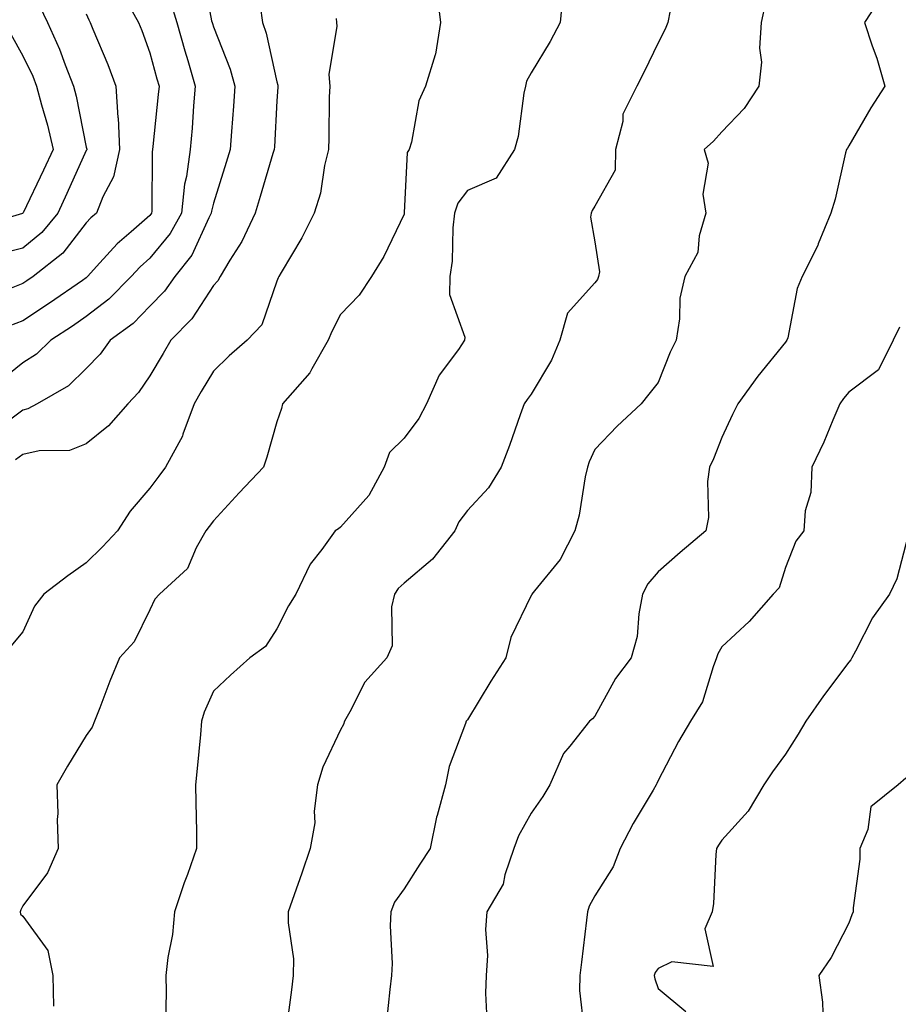
# Model space of a CAD drawing. Units: inches. Extents: x 1023923 to 1026563, y 7229258 to 7231898.
# Drawn here: x 1024198 to 1024336, y 7230387 to 7230542 of the extents above; entities that cross this region are included whole.
import ezdxf

# ---------------------------------------------------------------- set-up
doc = ezdxf.new("R2010")
doc.units = ezdxf.units.IN
doc.header["$MEASUREMENT"] = 0
doc.layers.add('Contour_10237229', color=7, linetype='Continuous', true_color=0x9a7770)

msp = doc.modelspace()

# ---------------------------------------------------------------- linework, layer by layer
at = {"layer": 'Contour_10237229'}
for points in [[(1024226.27, 7230550.14, 3061), (1024227.76, 7230542.2, 3061), (1024227.85, 7230541.92, 3061), (1024227.89, 7230541.76, 3061), (1024228.05, 7230541.26, 3061), (1024230.67, 7230534.55, 3061), (1024231.41, 7230531.92, 3061), (1024231.19, 7230528.77, 3061), (1024230.88, 7230524.75, 3061), (1024230.69, 7230521.92, 3061), (1024230.08, 7230519.9, 3061), (1024228.05, 7230513.49, 3061), (1024227.76, 7230512.22, 3061), (1024227.72, 7230511.92, 3061), (1024227.33, 7230511.19, 3061), (1024224.65, 7230505.32, 3061), (1024221.98, 7230501.92, 3061), (1024220.35, 7230499.61, 3061), (1024218.05, 7230497.25, 3061), (1024215.41, 7230494.56, 3061), (1024211.8, 7230491.92, 3061), (1024210.24, 7230489.72, 3061), (1024208.05, 7230487.44, 3061), (1024205.26, 7230484.71, 3061), (1024200.34, 7230481.92, 3061), (1024198.87, 7230481.1, 3061), (1024198.05, 7230480.91, 3061), (1024194.07, 7230477.95, 3061)], [(1024283.07, 7230546.89, 3065), (1024282.62, 7230541.92, 3065), (1024281.02, 7230538.95, 3065), (1024278.05, 7230533.98, 3065), (1024277.29, 7230532.69, 3065), (1024277.15, 7230531.92, 3065), (1024276.9, 7230530.77, 3065), (1024276.02, 7230523.96, 3065), (1024275.43, 7230521.92, 3065), (1024272.54, 7230517.43, 3065), (1024268.05, 7230515.46, 3065), (1024266.49, 7230513.48, 3065), (1024266, 7230511.92, 3065), (1024265.73, 7230509.61, 3065), (1024265.63, 7230504.35, 3065), (1024265.26, 7230501.92, 3065), (1024265.22, 7230499.09, 3065), (1024267.6, 7230492.37, 3065), (1024267.58, 7230491.92, 3065), (1024266.6, 7230490.47, 3065), (1024263.56, 7230486.4, 3065), (1024261.57, 7230481.92, 3065), (1024260.39, 7230479.57, 3065), (1024258.05, 7230476.48, 3065), (1024255.75, 7230474.23, 3065), (1024254.91, 7230471.92, 3065), (1024252.5, 7230467.47, 3065), (1024248.05, 7230462.49, 3065), (1024247.74, 7230462.23, 3065), (1024247.23, 7230461.92, 3065), (1024245.12, 7230458.99, 3065), (1024243.3, 7230456.66, 3065), (1024241, 7230451.92, 3065), (1024239.85, 7230450.12, 3065), (1024238.05, 7230446.49, 3065), (1024236.25, 7230443.72, 3065), (1024233.79, 7230441.92, 3065), (1024230.76, 7230439.2, 3065), (1024228.05, 7230436.69, 3065), (1024226.62, 7230433.36, 3065), (1024226.19, 7230431.92, 3065), (1024226, 7230429.86, 3065), (1024225.49, 7230424.48, 3065), (1024225.24, 7230421.92, 3065), (1024225.26, 7230419.13, 3065), (1024225.37, 7230414.6, 3065), (1024225.39, 7230411.92, 3065), (1024223.95, 7230407.82, 3065), (1024223.46, 7230406.51, 3065), (1024221.94, 7230401.92, 3065), (1024221.59, 7230398.38, 3065), (1024220.88, 7230394.76, 3065), (1024220.55, 7230391.92, 3065), (1024220.63, 7230389.34, 3065), (1024220.49, 7230384.36, 3065)], [(1024214.05, 7230545.92, 3059), (1024216.29, 7230541.92, 3059), (1024216.8, 7230540.66, 3059), (1024218.05, 7230537.14, 3059), (1024219.16, 7230533.04, 3059), (1024219.5, 7230531.92, 3059), (1024219.38, 7230530.59, 3059), (1024218.54, 7230522.4, 3059), (1024218.48, 7230521.92, 3059), (1024218.44, 7230521.54, 3059), (1024218.36, 7230512.22, 3059), (1024218.32, 7230511.92, 3059), (1024218.23, 7230511.74, 3059), (1024218.05, 7230511.53, 3059), (1024215.1, 7230508.97, 3059), (1024212.89, 7230507.09, 3059), (1024210.2, 7230504.07, 3059), (1024208.26, 7230501.92, 3059), (1024208.15, 7230501.81, 3059), (1024208.05, 7230501.73, 3059), (1024207.46, 7230501.33, 3059), (1024202.25, 7230497.72, 3059), (1024198.05, 7230494.96, 3059), (1024195.86, 7230494.11, 3059)], [(1024263.19, 7230546.77, 3064), (1024263.77, 7230541.92, 3064), (1024263.01, 7230536.95, 3064), (1024262.95, 7230536.81, 3064), (1024261.43, 7230531.92, 3064), (1024260.39, 7230529.59, 3064), (1024259.2, 7230523.07, 3064), (1024258.85, 7230521.92, 3064), (1024258.54, 7230521.44, 3064), (1024258.09, 7230511.97, 3064), (1024258.09, 7230511.89, 3064), (1024258.05, 7230511.77, 3064), (1024254.89, 7230505.09, 3064), (1024252.93, 7230501.92, 3064), (1024250.96, 7230499.02, 3064), (1024248.05, 7230495.94, 3064), (1024246.66, 7230493.3, 3064), (1024246.12, 7230491.92, 3064), (1024243.52, 7230487.39, 3064), (1024243.23, 7230486.75, 3064), (1024238.93, 7230481.92, 3064), (1024238.79, 7230481.17, 3064), (1024238.05, 7230479.04, 3064), (1024236.45, 7230473.51, 3064), (1024235.94, 7230471.92, 3064), (1024232.11, 7230467.86, 3064), (1024228.05, 7230463.47, 3064), (1024227.37, 7230462.59, 3064), (1024226.88, 7230461.92, 3064), (1024225.35, 7230459.23, 3064), (1024223.97, 7230456, 3064), (1024219.59, 7230451.92, 3064), (1024218.83, 7230451.13, 3064), (1024218.05, 7230449.47, 3064), (1024215.57, 7230444.41, 3064), (1024213.25, 7230441.92, 3064), (1024211.74, 7230438.22, 3064), (1024210.18, 7230434.06, 3064), (1024209.36, 7230431.92, 3064), (1024208.99, 7230430.98, 3064), (1024208.05, 7230429.68, 3064), (1024205.1, 7230424.87, 3064), (1024203.4, 7230421.92, 3064), (1024203.56, 7230417.42, 3064), (1024203.48, 7230416.48, 3064), (1024203.62, 7230411.92, 3064), (1024201.92, 7230408.05, 3064), (1024198.05, 7230402.87, 3064), (1024197.74, 7230402.23, 3064), (1024197.64, 7230401.92, 3064), (1024197.72, 7230401.59, 3064), (1024198.05, 7230401.23, 3064), (1024201.98, 7230395.86, 3064), (1024202.8, 7230391.92, 3064), (1024202.89, 7230387.08, 3064)], [(1024333.46, 7230546.51, 3068), (1024330.51, 7230541.92, 3068), (1024331.7, 7230538.27, 3068), (1024332.42, 7230536.3, 3068), (1024333.67, 7230531.92, 3068), (1024331.47, 7230528.5, 3068), (1024328.05, 7230522.49, 3068), (1024327.82, 7230522.16, 3068), (1024327.66, 7230521.92, 3068), (1024327.52, 7230521.4, 3068), (1024325.86, 7230514.12, 3068), (1024325.2, 7230511.92, 3068), (1024323.23, 7230507.1, 3068), (1024323.13, 7230506.84, 3068), (1024320.71, 7230501.92, 3068), (1024319.92, 7230500.05, 3068), (1024318.42, 7230492.3, 3068), (1024318.3, 7230491.92, 3068), (1024318.19, 7230491.78, 3068), (1024318.05, 7230491.58, 3068), (1024313.71, 7230486.26, 3068), (1024310.59, 7230481.92, 3068), (1024309.73, 7230480.24, 3068), (1024308.05, 7230476.62, 3068), (1024306.74, 7230473.23, 3068), (1024306.1, 7230471.92, 3068), (1024305.78, 7230469.66, 3068), (1024305.94, 7230464.02, 3068), (1024305.55, 7230461.92, 3068), (1024301.47, 7230458.5, 3068), (1024298.05, 7230455.43, 3068), (1024296.41, 7230453.56, 3068), (1024295.59, 7230451.92, 3068), (1024294.98, 7230448.85, 3068), (1024294.71, 7230445.25, 3068), (1024293.77, 7230441.92, 3068), (1024291.31, 7230438.66, 3068), (1024288.05, 7230432.72, 3068), (1024287.68, 7230432.29, 3068), (1024287.25, 7230431.92, 3068), (1024284.12, 7230427.99, 3068), (1024283.13, 7230426.83, 3068), (1024280.96, 7230421.92, 3068), (1024279.89, 7230420.07, 3068), (1024278.05, 7230417.46, 3068), (1024276.08, 7230413.89, 3068), (1024275.3, 7230411.92, 3068), (1024273.89, 7230407.76, 3068), (1024273.66, 7230406.3, 3068), (1024271.08, 7230401.92, 3068), (1024270.84, 7230399.13, 3068), (1024271.17, 7230395.05, 3068), (1024270.98, 7230391.92, 3068), (1024270.86, 7230389.11, 3068), (1024271.08, 7230384.94, 3068)], [(1024200.67, 7230544.53, 3057), (1024201.94, 7230541.92, 3057), (1024203.85, 7230537.71, 3057), (1024204.71, 7230535.26, 3057), (1024206.04, 7230531.92, 3057), (1024206.45, 7230530.31, 3057), (1024208.05, 7230522.29, 3057), (1024208.11, 7230521.99, 3057), (1024208.13, 7230521.92, 3057), (1024208.11, 7230521.86, 3057), (1024208.05, 7230521.76, 3057), (1024205, 7230514.98, 3057), (1024203.56, 7230511.92, 3057), (1024201.08, 7230508.88, 3057), (1024198.05, 7230506.39, 3057), (1024194.44, 7230505.53, 3057)], [(1024221.29, 7230545.15, 3060), (1024222.31, 7230541.92, 3060), (1024223.58, 7230537.45, 3060), (1024224.03, 7230535.95, 3060), (1024225.18, 7230531.92, 3060), (1024224.92, 7230528.8, 3060), (1024224.69, 7230525.28, 3060), (1024224.4, 7230521.92, 3060), (1024223.81, 7230517.68, 3060), (1024223.52, 7230516.45, 3060), (1024223.01, 7230511.92, 3060), (1024221.27, 7230508.7, 3060), (1024218.05, 7230504.8, 3060), (1024216.51, 7230503.46, 3060), (1024215.12, 7230501.92, 3060), (1024211.62, 7230498.36, 3060), (1024208.05, 7230495.62, 3060), (1024205.86, 7230494.12, 3060), (1024202.48, 7230491.92, 3060), (1024200.24, 7230489.72, 3060), (1024198.05, 7230488.33, 3060), (1024194.48, 7230485.48, 3060)], [(1024235.41, 7230544.55, 3062), (1024235.8, 7230541.92, 3062), (1024236.37, 7230540.23, 3062), (1024238.05, 7230532.57, 3062), (1024238.21, 7230532.07, 3062), (1024238.21, 7230531.76, 3062), (1024238.05, 7230529.61, 3062), (1024237.64, 7230522.34, 3062), (1024237.6, 7230521.92, 3062), (1024237.41, 7230521.28, 3062), (1024235.43, 7230514.55, 3062), (1024234.61, 7230511.92, 3062), (1024232.54, 7230507.43, 3062), (1024230.63, 7230504.51, 3062), (1024229.09, 7230501.92, 3062), (1024228.73, 7230501.23, 3062), (1024228.05, 7230500.51, 3062), (1024224.67, 7230495.29, 3062), (1024221.37, 7230491.92, 3062), (1024220.14, 7230489.84, 3062), (1024218.05, 7230486.3, 3062), (1024216.29, 7230483.68, 3062), (1024214.61, 7230481.92, 3062), (1024211.55, 7230478.41, 3062), (1024208.05, 7230475.59, 3062), (1024205.41, 7230474.56, 3062), (1024200.65, 7230474.52, 3062), (1024198.05, 7230473.94, 3062), (1024196.9, 7230473.07, 3062)], [(1024299.94, 7230543.81, 3066), (1024299.55, 7230541.92, 3066), (1024299.12, 7230540.86, 3066), (1024298.05, 7230538.72, 3066), (1024295.82, 7230534.15, 3066), (1024294.65, 7230531.92, 3066), (1024292.48, 7230527.48, 3066), (1024292.46, 7230526.33, 3066), (1024291.33, 7230521.92, 3066), (1024291.27, 7230518.69, 3066), (1024288.05, 7230513.01, 3066), (1024287.64, 7230512.33, 3066), (1024287.5, 7230511.92, 3066), (1024287.39, 7230511.27, 3066), (1024288.05, 7230507.42, 3066), (1024288.81, 7230502.68, 3066), (1024288.66, 7230501.92, 3066), (1024288.5, 7230501.46, 3066), (1024288.05, 7230500.94, 3066), (1024283.79, 7230496.18, 3066), (1024282.58, 7230491.92, 3066), (1024281.23, 7230488.75, 3066), (1024278.05, 7230483.4, 3066), (1024277.41, 7230482.56, 3066), (1024276.94, 7230481.92, 3066), (1024276.31, 7230480.18, 3066), (1024274.65, 7230475.32, 3066), (1024273.34, 7230471.92, 3066), (1024271.31, 7230468.66, 3066), (1024268.05, 7230465.11, 3066), (1024266.68, 7230463.3, 3066), (1024266.02, 7230461.92, 3066), (1024262.52, 7230457.45, 3066), (1024258.05, 7230453.65, 3066), (1024257.13, 7230452.85, 3066), (1024256.53, 7230451.92, 3066), (1024256.08, 7230449.96, 3066), (1024256.16, 7230443.8, 3066), (1024255.35, 7230441.92, 3066), (1024251.86, 7230438.1, 3066), (1024249.53, 7230433.4, 3066), (1024248.66, 7230431.92, 3066), (1024248.54, 7230431.43, 3066), (1024248.05, 7230430.57, 3066), (1024245.26, 7230424.71, 3066), (1024244.44, 7230421.92, 3066), (1024243.93, 7230417.8, 3066), (1024244.01, 7230415.96, 3066), (1024243.25, 7230411.92, 3066), (1024241.96, 7230408.02, 3066), (1024240.76, 7230404.63, 3066), (1024239.83, 7230401.92, 3066), (1024239.79, 7230400.19, 3066), (1024240.65, 7230394.51, 3066), (1024240.59, 7230391.92, 3066), (1024240.32, 7230389.64, 3066), (1024239.48, 7230383.36, 3066)], [(1024314.91, 7230545.05, 3067), (1024314.26, 7230541.92, 3067), (1024313.99, 7230537.86, 3067), (1024314.3, 7230535.66, 3067), (1024313.89, 7230531.92, 3067), (1024311.57, 7230528.4, 3067), (1024308.05, 7230524.73, 3067), (1024306.74, 7230523.24, 3067), (1024305.26, 7230521.92, 3067), (1024305.88, 7230519.76, 3067), (1024305.08, 7230514.88, 3067), (1024305.51, 7230511.92, 3067), (1024304.46, 7230508.33, 3067), (1024304.26, 7230505.71, 3067), (1024302.21, 7230501.92, 3067), (1024301.45, 7230498.53, 3067), (1024301.39, 7230495.25, 3067), (1024300.84, 7230491.92, 3067), (1024299.91, 7230490.05, 3067), (1024298.05, 7230485.26, 3067), (1024296.55, 7230483.41, 3067), (1024295.34, 7230481.92, 3067), (1024291.57, 7230478.39, 3067), (1024288.05, 7230474.7, 3067), (1024287.19, 7230472.79, 3067), (1024286.9, 7230471.92, 3067), (1024286.55, 7230470.41, 3067), (1024285.61, 7230464.36, 3067), (1024284.91, 7230461.92, 3067), (1024282.6, 7230457.37, 3067), (1024278.58, 7230452.45, 3067), (1024278.17, 7230451.92, 3067), (1024278.13, 7230451.84, 3067), (1024278.05, 7230451.71, 3067), (1024274.83, 7230445.14, 3067), (1024274.07, 7230441.92, 3067), (1024271.72, 7230438.26, 3067), (1024268.05, 7230432.17, 3067), (1024267.93, 7230432.04, 3067), (1024267.82, 7230431.92, 3067), (1024267.72, 7230431.59, 3067), (1024265.16, 7230424.8, 3067), (1024264.55, 7230421.92, 3067), (1024263.25, 7230417.12, 3067), (1024263.15, 7230416.83, 3067), (1024262.13, 7230411.92, 3067), (1024260.55, 7230409.42, 3067), (1024258.05, 7230405.55, 3067), (1024256.55, 7230403.43, 3067), (1024255.96, 7230401.92, 3067), (1024255.86, 7230399.73, 3067), (1024256.16, 7230393.8, 3067), (1024256.06, 7230391.92, 3067), (1024255.82, 7230389.69, 3067), (1024255.3, 7230384.66, 3067)], [(1024247.39, 7230542.57, 3063), (1024247.41, 7230541.92, 3063), (1024247.46, 7230541.32, 3063), (1024246.23, 7230533.73, 3063), (1024246.35, 7230531.92, 3063), (1024246.27, 7230530.14, 3063), (1024246.21, 7230523.76, 3063), (1024246.14, 7230521.92, 3063), (1024245.53, 7230519.4, 3063), (1024244.92, 7230515.05, 3063), (1024243.93, 7230511.92, 3063), (1024241.98, 7230508, 3063), (1024238.71, 7230502.57, 3063), (1024238.32, 7230501.92, 3063), (1024238.25, 7230501.72, 3063), (1024238.05, 7230501.19, 3063), (1024235.65, 7230494.33, 3063), (1024233.34, 7230491.92, 3063), (1024230.55, 7230489.43, 3063), (1024228.05, 7230487.03, 3063), (1024226.14, 7230483.83, 3063), (1024225, 7230481.92, 3063), (1024223.25, 7230477.13, 3063), (1024223.17, 7230476.79, 3063), (1024220.51, 7230471.92, 3063), (1024219.44, 7230470.53, 3063), (1024218.05, 7230468.61, 3063), (1024214.96, 7230465.01, 3063), (1024212.95, 7230461.92, 3063), (1024210.61, 7230459.37, 3063), (1024208.05, 7230456.85, 3063), (1024205.14, 7230454.83, 3063), (1024201.35, 7230451.92, 3063), (1024199.92, 7230450.05, 3063), (1024198.05, 7230445.99, 3063), (1024196.19, 7230443.77, 3063)], [(1024208.05, 7230543.26, 3058), (1024208.44, 7230542.32, 3058), (1024208.67, 7230541.92, 3058), (1024209.09, 7230540.88, 3058), (1024211.43, 7230535.3, 3058), (1024212.72, 7230531.92, 3058), (1024213.03, 7230526.94, 3058), (1024213.05, 7230526.91, 3058), (1024213.28, 7230521.92, 3058), (1024212.33, 7230517.63, 3058), (1024210.63, 7230514.5, 3058), (1024209.65, 7230511.92, 3058), (1024208.79, 7230511.19, 3058), (1024208.05, 7230510.36, 3058), (1024204.38, 7230505.59, 3058), (1024199.67, 7230501.92, 3058), (1024198.71, 7230501.26, 3058), (1024198.05, 7230500.82, 3058), (1024196.25, 7230500.11, 3058)], [(1024196.19, 7230540.06, 3056), (1024198.05, 7230536.68, 3056), (1024199.63, 7230533.49, 3056), (1024200.24, 7230531.92, 3056), (1024201, 7230528.98, 3056), (1024201.92, 7230525.78, 3056), (1024202.82, 7230521.92, 3056), (1024201.31, 7230518.66, 3056), (1024198.11, 7230511.97, 3056), (1024198.07, 7230511.92, 3056), (1024198.07, 7230511.9, 3056), (1024198.05, 7230511.89, 3056), (1024198.01, 7230511.88, 3056), (1024190.39, 7230509.59, 3056)], [(1024336, 7230493.98, 3069), (1024334.98, 7230491.92, 3069), (1024332.7, 7230487.26, 3069), (1024328.05, 7230483.72, 3069), (1024327.21, 7230482.76, 3069), (1024326.59, 7230481.92, 3069), (1024325.49, 7230479.35, 3069), (1024324.09, 7230475.88, 3069), (1024322.21, 7230471.92, 3069), (1024322.05, 7230467.92, 3069), (1024321.17, 7230465.05, 3069), (1024320.96, 7230461.92, 3069), (1024319.69, 7230460.28, 3069), (1024318.05, 7230456.15, 3069), (1024317.05, 7230452.92, 3069), (1024316.14, 7230451.92, 3069), (1024312.35, 7230447.61, 3069), (1024308.05, 7230443.65, 3069), (1024307.41, 7230442.56, 3069), (1024307.23, 7230441.92, 3069), (1024306.66, 7230440.52, 3069), (1024305, 7230434.97, 3069), (1024303.13, 7230431.92, 3069), (1024301.23, 7230428.73, 3069), (1024298.05, 7230422.58, 3069), (1024297.84, 7230422.13, 3069), (1024297.7, 7230421.92, 3069), (1024297.25, 7230421.11, 3069), (1024294.12, 7230415.86, 3069), (1024292.05, 7230411.92, 3069), (1024290.94, 7230409.03, 3069), (1024288.05, 7230404.43, 3069), (1024287.17, 7230402.8, 3069), (1024286.92, 7230401.92, 3069), (1024286.74, 7230400.61, 3069), (1024285.98, 7230393.99, 3069), (1024285.69, 7230391.92, 3069), (1024285.67, 7230389.54, 3069), (1024286.31, 7230383.66, 3069)], [(1024337.35, 7230461.23, 3070), (1024335.59, 7230454.37, 3070), (1024334.42, 7230451.92, 3070), (1024331.78, 7230448.2, 3070), (1024329.09, 7230442.96, 3070), (1024328.5, 7230441.92, 3070), (1024328.36, 7230441.61, 3070), (1024328.05, 7230441.21, 3070), (1024324.03, 7230435.94, 3070), (1024321.27, 7230431.92, 3070), (1024320.06, 7230429.92, 3070), (1024318.05, 7230426.76, 3070), (1024316, 7230423.96, 3070), (1024314.63, 7230421.92, 3070), (1024312.19, 7230417.79, 3070), (1024308.05, 7230413.21, 3070), (1024307.54, 7230412.44, 3070), (1024307.23, 7230411.92, 3070), (1024307.09, 7230410.97, 3070), (1024306.76, 7230403.22, 3070), (1024306.53, 7230401.92, 3070), (1024305.39, 7230399.27, 3070), (1024306.66, 7230393.31, 3070), (1024300.2, 7230394.08, 3070), (1024298.05, 7230392.99, 3070), (1024297.58, 7230392.39, 3070), (1024297.42, 7230391.92, 3070), (1024297.52, 7230391.4, 3070), (1024298.05, 7230389.89, 3070), (1024302.37, 7230386.24, 3070)], [(1024336.98, 7230422.99, 3071), (1024335.8, 7230421.92, 3071), (1024331.51, 7230418.46, 3071), (1024331.02, 7230414.89, 3071), (1024329.77, 7230411.92, 3071), (1024329.75, 7230410.22, 3071), (1024328.69, 7230402.56, 3071), (1024328.69, 7230401.92, 3071), (1024328.5, 7230401.46, 3071), (1024328.05, 7230400.17, 3071), (1024325.24, 7230394.74, 3071), (1024323.3, 7230391.92, 3071), (1024323.87, 7230387.73, 3071), (1024323.93, 7230386.03, 3071)]]:
    msp.add_polyline3d(points, dxfattribs=at)

doc.saveas('drawing.dxf')
